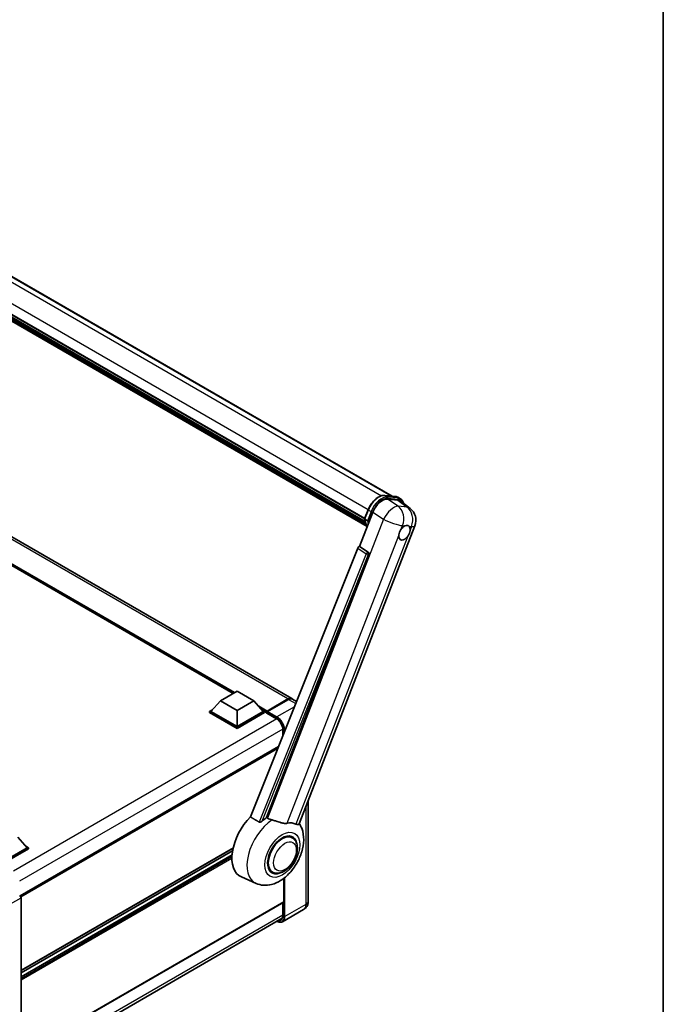
# Model space of a CAD drawing. Units: millimetres. Extents: x 0 to 12386, y 0 to 1686.
# Drawn here: x 2005 to 2346, y 290 to 812 of the extents above; entities that cross this region are included whole.
import ezdxf

# ---------------------------------------------------------------- set-up
doc = ezdxf.new("R2010")
doc.units = ezdxf.units.MM
doc.header["$LTSCALE"] = 6
for name, color, linetype, lineweight in [('Border (ISO)', 7, 'Continuous', 35), ('Visible (ISO)', 7, 'Continuous', 35), ('Visible Narrow (ISO)', 7, 'Continuous', 25)]:
    doc.layers.add(name, color=color, linetype=linetype, lineweight=lineweight)

# ---------------------------------------------------------------- blocks, each defined once
blk = doc.blocks.new('図面枠 tk図枠')
at = {"layer": 'Border (ISO)'}
blk.add_line((405.5, 289), (405.5, 8), dxfattribs=at)

msp = doc.modelspace()

# ---------------------------------------------------------------- linework, layer by layer
at = {"layer": 'Visible (ISO)'}
for p, q in [((1900.7776, 733.6755), (2202.3124, 559.5843)), ((1884.6979, 722.5572), (2187.7978, 547.5624)), ((1884.7622, 722.7515), (2187.8711, 547.7515)), ((1885.209, 720.6499), (2188.1198, 545.7643)), ((1885.2273, 721.0189), (2188.0049, 546.2101)), ((1885.9176, 719.4741), (2188.4394, 544.8131)), ((1886.0435, 719.0653), (2188.6303, 544.3667)), ((1887.0155, 718.2348), (2188.8152, 543.9906)), ((1887.176, 717.8514), (2189.0586, 543.5595)), ((2149.1662, 452.3091), (1864.2021, 616.8331)), ((2118.0991, 455.0474), (1866.5155, 600.2993)), ((2198.3719, 559.9362), (2203.8832, 559.444)), ((2205.3335, 558.9947), (2206.7477, 558.1782)), ((2199.8997, 557.9636), (2205.4484, 557.468)), ((2206.9237, 556.9028), (2211.8348, 553.0914)), ((2185.1199, 532.8851), (2192.2017, 551.1374)), ((2187.7858, 547.5316), (2189.6509, 552.3385)), ((2153.1035, 385.9253), (2214.3883, 543.8776)), ((2187.9211, 547.3146), (2189.3354, 546.4981)), ((2184.1513, 532.0474), (2127.295, 389.6176)), ((2185.1199, 532.8851), (2185.1078, 532.8861)), ((2189.562, 529.8856), (2185.1199, 532.8851)), ((2135.843, 389.2662), (2189.9042, 528.6008)), ((2111.3866, 451.172), (2120.2254, 456.2751)), ((2120.2254, 456.2751), (2129.0642, 451.172)), ((2111.3866, 451.172), (2106.3661, 445.5381)), ((2120.2254, 446.0689), (2111.3866, 451.172)), ((2129.0642, 451.172), (2120.2254, 446.0689)), ((2129.0642, 451.172), (2134.0847, 445.5381)), ((2135.9042, 445.326), (2147.2179, 451.858)), ((2136.0646, 445.7014), (2147.1662, 452.1109)), ((2147.5197, 451.9068), (2136.3828, 445.4769)), ((2151.7299, 450.8289), (2149.5197, 452.1049)), ((2105.659, 445.5381), (2107.1154, 446.379)), ((2105.659, 444.9666), (2105.659, 445.5381)), ((2120.2254, 437.1282), (2105.659, 445.5381)), ((2120.2254, 436.5567), (2105.659, 444.9666)), ((2120.2254, 437.5365), (2106.3661, 445.5381)), ((2120.2254, 446.0689), (2120.2254, 437.5365)), ((2134.0847, 445.5381), (2120.2254, 437.5365)), ((2134.7918, 445.5381), (2120.2254, 437.1282)), ((2134.7918, 444.9666), (2120.2254, 436.5567)), ((2133.3354, 446.379), (2134.7918, 445.5381)), ((2134.7918, 444.9666), (2134.7918, 445.5381)), ((2135.8525, 444.7975), (2134.7918, 445.4099)), ((2135.8525, 444.9666), (2135.8525, 445.334)), ((2135.8525, 444.7625), (2135.8525, 445.2115)), ((2135.9042, 444.648), (2141.0308, 441.6882)), ((2136.2096, 445.2136), (2136.0328, 445.3157)), ((2120.2254, 436.5567), (2120.2254, 437.1282)), ((2144.4413, 435.781), (2144.4413, 432.5705)), ((2142.2017, 426.9602), (2005.2208, 347.8742)), ((2157.8837, 398.2455), (2157.8837, 344.9458)), ((2003.977, 378.9528), (2008.9975, 373.319)), ((2149.411, 378.636), (2147.7716, 379.5825)), ((2008.9975, 373.319), (1995.1382, 365.3174)), ((2009.7046, 373.319), (1995.1382, 364.9091)), ((2009.7046, 372.7475), (1995.4918, 364.5417)), ((2118.0958, 373.1043), (2005.7448, 308.2384)), ((2117.8126, 371.681), (2005.7448, 306.9787)), ((2008.2482, 374.1599), (2009.7046, 373.319)), ((2009.7046, 372.7475), (2009.7046, 373.319)), ((2117.5403, 369.5432), (2005.7448, 304.9981)), ((2138.911, 360.4495), (2137.2716, 361.3959)), ((2130.2366, 354.4243), (2122.4866, 357.8542)), ((2145.0449, 344.7416), (2145.0449, 357.197)), ((2005.7448, 346.7834), (2005.7448, 263.908)), ((2144.9413, 344.5128), (2005.7448, 264.1476)), ((2155.4695, 340.5661), (2144.3325, 334.1362)), ((2144.4413, 344.2241), (2144.4413, 337.3932)), ((2004.9206, 255.5828), (2144.1272, 335.9538))]:
    msp.add_line(p, q, dxfattribs=at)
msp.add_arc((2206.93, 546.7714), 8, 338.793977, 52.185752, dxfattribs=at)
for centre, major_axis, ratio, start_param, end_param in [((2197.0979, 550.6426), (-3.9678, -6.9644), 0.57952204, 3.40056789, 4.96376802), ((2202.5718, 550.1537), (4.0623, 6.9451), 0.57513686, 6.20770977, 6.54772141), ((2208.8612, 540.2017), (2.125, 3.6806), 0.57735027, 0.6952205, 1.3991746), ((2208.8612, 540.2017), (2.125, 3.6806), 0.57735027, 5.40760948, 6.11156358), ((2208.8612, 540.2017), (-2.125, -3.6806), 0.57735027, 5.40760948, 7.68235991), ((2184.7575, 531.971), (-0.496, -0.8706), 0.5794272, 3.40055377, 4.94779415), ((2189.1435, 529.0138), (-0.0268, -1.0002), 0.83822063, 1.16770984, 2.6512397), ((2147.1662, 448.845), (2, 3.4641), 0.57735027, 6.19468146, 7.06858347), ((2147.5197, 448.6408), (2, 3.4641), 0.57735027, 0, 0.78539816), ((2136.0646, 445.4565), (0.15, 0.2598), 0.57735027, 0.78539816, 2.35619449), ((2136.0292, 445.1095), (-0.125, 0.2165), 0.57735027, 6.14128825, 7.06858347), ((2136.0292, 444.8645), (-0.125, -0.2165), 0.57735027, 5.49778714, 6.28318531), ((2136.3828, 445.2728), (-0.125, -0.2165), 0.57735027, 3.92699082, 5.29642922), ((2132.3169, 376.3809), (-10.5, -18.1865), 0.57735027, 4.27198711, 6.34508866), ((2137.2667, 373.5231), (10.1938, 17.6562), 0.57735027, 0.88431348, 1.05235894), ((2142.9235, 370.2572), (8.8752, 15.3722), 0.57735027, 0.04275891, 0.48083986), ((2144.161, 369.5427), (-5.5, -9.5263), 0.57735027, 2.51814983, 6.90662813), ((2144.161, 369.5427), (-5.25, -9.0933), 0.57735027, 3.14159265, 6.28318531), ((2144.161, 369.5427), (-5.25, -9.0933), 0.57735027, 3.14159265, 6.28318531), ((2005.0373, 347.1909), (-0.5, 0.866), 0.5780539, 3.9275998, 5.49717816), ((2144.6913, 344.9458), (0.25, -0.433), 0.57735027, 0, 0.78539816)]:
    msp.add_ellipse(centre, major_axis=major_axis, ratio=ratio, start_param=start_param, end_param=end_param, dxfattribs=at)
for points, knots in [([(2189.6509, 552.3385), (2189.977, 553.1791), (2190.3915, 554.0092), (2191.3589, 555.5735), (2191.9115, 556.3073), (2193.1062, 557.6112), (2193.7479, 558.1812), (2195.0672, 559.103), (2195.7446, 559.455), (2197.084, 559.8996), (2197.7471, 559.992), (2198.3719, 559.9362)], [3.14159265, 3.14159265, 3.14159265, 3.14159265, 3.45575192, 3.45575192, 3.76991118, 3.76991118, 4.08407045, 4.08407045, 4.39822972, 4.39822972, 4.71238898, 4.71238898, 4.71238898, 4.71238898]), ([(2203.8832, 559.444), (2203.9873, 559.4347), (2204.0904, 559.4213), (2204.2937, 559.3862), (2204.3941, 559.3645), (2204.5917, 559.3128), (2204.689, 559.2828), (2204.8799, 559.2145), (2204.9735, 559.1762), (2205.1567, 559.0915), (2205.2463, 559.0451), (2205.3335, 558.9947)], [4.71238898, 4.71238898, 4.71238898, 4.71238898, 4.764748858, 4.764748858, 4.817108736, 4.817108736, 4.869468613, 4.869468613, 4.921828491, 4.921828491, 4.974188368, 4.974188368, 4.974188368, 4.974188368]), ([(2208.5398, 555.6486), (2208.5386, 555.6529), (2208.5375, 555.6572), (2208.3875, 556.2168), (2208.1625, 556.7192), (2207.5614, 557.5744), (2207.1841, 557.9263), (2206.7477, 558.1782)], [7.066557063, 7.066557063, 7.066557063, 7.066557063, 7.068583471, 7.068583471, 7.330382858, 7.330382858, 7.592182246, 7.592182246, 7.592182246, 7.592182246]), ([(2187.7858, 547.5316), (2187.7802, 547.5171), (2187.7777, 547.5019), (2187.7801, 547.4569), (2187.7934, 547.4266), (2187.8426, 547.3677), (2187.8774, 547.3398), (2187.9211, 547.3146)], [-0.047751254, -0.047751254, -0.047751254, -0.047751254, -0.0376220805, -0.0376220805, -0.0185556094, -0.0185556094, 0, 0, 0, 0]), ([(2189.1841, 543.36), (2188.9717, 543.686), (2188.781, 544.0352), (2188.4055, 544.8603), (2188.2322, 545.3469), (2187.9542, 546.3742), (2187.8495, 546.9149), (2187.7792, 547.4783)], [2.117683077, 2.117683077, 2.117683077, 2.117683077, 2.223677615, 2.223677615, 2.354038249, 2.354038249, 2.484398882, 2.484398882, 2.484398882, 2.484398882]), ([(2190.0556, 546.4226), (2190.0549, 546.4224), (2190.0541, 546.4221), (2190.0266, 546.4125), (2189.9972, 546.4049), (2189.9342, 546.3932), (2189.9007, 546.3891), (2189.8037, 546.3831), (2189.7376, 546.3853), (2189.608, 546.4016), (2189.5457, 546.4149), (2189.4307, 546.4508), (2189.3791, 546.4728), (2189.3354, 546.4981)], [-0.0003347789, -0.0003347789, -0.0003347789, -0.0003347789, 0, 0, 0.011463002, 0.011463002, 0.0228675214, 0.0228675214, 0.0430502261, 0.0430502261, 0.0621538264, 0.0621538264, 0.0807455701, 0.0807455701, 0.0807455701, 0.0807455701]), ([(2209.1319, 543.814), (2209.1982, 543.8454), (2209.2643, 543.8742), (2209.6982, 544.0477), (2210.0525, 544.1056), (2210.6615, 544.0512), (2210.9592, 543.9351), (2211.2391, 543.6979), (2211.2796, 543.6595), (2211.3179, 543.6187)], [4.535339596, 4.535339596, 4.535339596, 4.535339596, 4.561894963, 4.561894963, 4.711051305, 4.711051305, 4.860207647, 4.860207647, 4.886763014, 4.886763014, 4.886763014, 4.886763014]), ([(2205.8682, 538.7862), (2205.8742, 538.8663), (2205.8823, 538.9477), (2205.949, 539.4923), (2206.076, 539.9851), (2206.4276, 540.8912), (2206.677, 541.3687), (2207.0224, 541.8863), (2207.0759, 541.9634), (2207.1304, 542.0391)], [4.535339596, 4.535339596, 4.535339596, 4.535339596, 4.561894963, 4.561894963, 4.711051305, 4.711051305, 4.860207647, 4.860207647, 4.886763014, 4.886763014, 4.886763014, 4.886763014]), ([(2211.8542, 541.6172), (2211.8482, 541.5372), (2211.8398, 541.456), (2211.7687, 540.9139), (2211.6328, 540.4263), (2211.2812, 539.5202), (2211.0407, 539.0375), (2210.6996, 538.5174), (2210.6466, 538.44), (2210.5921, 538.3643)], [4.535339596, 4.535339596, 4.535339596, 4.535339596, 4.561894963, 4.561894963, 4.711051305, 4.711051305, 4.860207647, 4.860207647, 4.886763014, 4.886763014, 4.886763014, 4.886763014]), ([(2147.2179, 451.858), (2147.3592, 451.9395), (2147.5016, 452.0089), (2147.7862, 452.1212), (2147.9284, 452.164), (2148.1372, 452.2062), (2148.2049, 452.2166), (2148.2721, 452.2235)], [1.570796327, 1.570796327, 1.570796327, 1.570796327, 1.727875959, 1.727875959, 1.884955592, 1.884955592, 1.96090463, 1.96090463, 1.96090463, 1.96090463]), ([(2135.9232, 445.334), (2135.9325, 445.3367), (2135.9431, 445.3382), (2135.9793, 445.3382), (2136.0075, 445.3303), (2136.0328, 445.3157)], [0.0412271589, 0.0412271589, 0.0412271589, 0.0412271589, 0.0460164086, 0.0460164086, 0.0567710401, 0.0567710401, 0.0567710401, 0.0567710401]), ([(2141.0308, 441.6882), (2141.3779, 441.4878), (2141.7295, 441.2217), (2142.4037, 440.5822), (2142.7262, 440.2084), (2143.3073, 439.3902), (2143.5657, 438.9457), (2143.9905, 438.033), (2144.1568, 437.565), (2144.3806, 436.6561), (2144.4385, 436.2153), (2144.4413, 435.8009), (2144.4413, 435.7909), (2144.4413, 435.781)], [0, 0, 0, 0, 0.31107929, 0.31107929, 0.6234698, 0.6234698, 0.93705488, 0.93705488, 1.25066041, 1.25066041, 1.56309811, 1.56309811, 1.57079633, 1.57079633, 1.57079633, 1.57079633]), ([(2130.2366, 354.4243), (2131.5053, 353.8628), (2132.8579, 353.5479), (2135.6779, 353.3481), (2137.132, 353.5197), (2140.223, 354.3178), (2141.8097, 355.0516), (2145.0439, 357.0651), (2146.6407, 358.4338), (2149.5335, 361.5658), (2150.8205, 363.3391), (2152.9689, 367.0998), (2153.8345, 369.0832), (2155.0755, 373.178), (2155.4488, 375.2897), (2155.5216, 379.4929), (2155.2439, 381.5995), (2154.1195, 384.4938), (2153.7013, 385.3257), (2153.1784, 386.1184)], [1.37090029, 1.37090029, 1.37090029, 1.37090029, 1.5828623, 1.5828623, 1.82473816, 1.82473816, 2.13352035, 2.13352035, 2.50692303, 2.50692303, 2.887684, 2.887684, 3.26403173, 3.26403173, 3.64498683, 3.64498683, 4.01639556, 4.01639556, 4.16922133, 4.16922133, 4.16922133, 4.16922133]), ([(2133.4637, 387.3842), (2133.3526, 387.2852), (2133.2219, 387.1882), (2132.911, 387.0051), (2132.7264, 386.9241), (2132.4243, 386.8464), (2132.2916, 386.8274), (2132.1051, 386.8372), (2132.0449, 386.8467), (2131.9396, 386.8773), (2131.8937, 386.8969), (2131.8527, 386.9212)], [0.192845303, 0.192845303, 0.192845303, 0.192845303, 0.240507365, 0.240507365, 0.297130074, 0.297130074, 0.334079186, 0.334079186, 0.352553742, 0.352553742, 0.369009283, 0.369009283, 0.369009283, 0.369009283]), ([(2138.7526, 388.0117), (2138.7487, 388.0126), (2138.7449, 388.0135), (2137.8514, 388.2241), (2137.0275, 388.5442), (2136.3623, 388.9497)], [2.102258604, 2.102258604, 2.102258604, 2.102258604, 2.10340374, 2.10340374, 2.370180755, 2.370180755, 2.370180755, 2.370180755]), ([(2146.6873, 386.2563), (2146.5202, 386.2204), (2146.348, 386.1959), (2145.895, 386.1619), (2145.6101, 386.1686), (2144.7347, 386.2574), (2144.1231, 386.4046), (2142.5905, 386.8495), (2141.6287, 387.1856), (2139.9856, 387.6915), (2139.3637, 387.8683), (2138.7526, 388.0117)], [-5.27158626, -5.27158626, -5.27158626, -5.27158626, -5.18721863, -5.18721863, -5.05628435, -5.05628435, -4.79921142, -4.79921142, -4.44219969, -4.44219969, -4.22248819, -4.22248819, -4.22248819, -4.22248819]), ([(2153.1034, 385.9251), (2153.0905, 385.8918), (2153.0727, 385.8599), (2152.935, 385.6762), (2152.6976, 385.5681), (2152.2137, 385.5743), (2152.0384, 385.6022), (2151.7087, 385.7031), (2151.5634, 385.7609), (2151.4112, 385.8344)], [-7.96538497, -7.96538497, -7.96538497, -7.96538497, -7.917688575, -7.917688575, -7.676295197, -7.676295197, -7.560988477, -7.560988477, -7.477759094, -7.477759094, -7.477759094, -7.477759094]), ([(2138.911, 360.4495), (2139.4909, 360.1146), (2140.14, 359.9055), (2141.5228, 359.7349), (2142.2563, 359.7958), (2143.8275, 360.1789), (2144.659, 360.5517), (2146.321, 361.5857), (2147.1445, 362.2742), (2148.6519, 363.8613), (2149.3358, 364.7595), (2150.5071, 366.6733), (2150.996, 367.6874), (2151.7398, 369.7559), (2151.9937, 370.8102), (2152.2198, 372.8841), (2152.1905, 373.9047), (2151.7858, 375.7655), (2151.4283, 376.6193), (2150.4773, 377.8612), (2149.9798, 378.3076), (2149.411, 378.636)], [1.30899694, 1.30899694, 1.30899694, 1.30899694, 1.54898108, 1.54898108, 1.81321676, 1.81321676, 2.13318584, 2.13318584, 2.48503901, 2.48503901, 2.83543378, 2.83543378, 3.18255481, 3.18255481, 3.53168486, 3.53168486, 3.88468465, 3.88468465, 4.21520983, 4.21520983, 4.45058959, 4.45058959, 4.45058959, 4.45058959]), ([(2155.4695, 340.5661), (2155.836, 340.7777), (2156.1722, 341.0402), (2156.7454, 341.6203), (2156.9826, 341.9365), (2157.3602, 342.5743), (2157.5015, 342.8956), (2157.7109, 343.5188), (2157.7794, 343.8211), (2157.8658, 344.401), (2157.8837, 344.6789), (2157.8837, 344.9458)], [3.926990817, 3.926990817, 3.926990817, 3.926990817, 4.08407045, 4.08407045, 4.241150082, 4.241150082, 4.398229715, 4.398229715, 4.555309348, 4.555309348, 4.71238898, 4.71238898, 4.71238898, 4.71238898]), ([(2144.3325, 334.1362), (2144.1624, 334.0379), (2143.9788, 333.963), (2143.5925, 333.862), (2143.3899, 333.8358), (2142.9724, 333.8312), (2142.7576, 333.8527), (2142.3212, 333.941), (2142.0996, 334.0077), (2141.6989, 334.1657), (2141.5202, 334.2494), (2141.342, 334.3458)], [2.35619449, 2.35619449, 2.35619449, 2.35619449, 2.513274123, 2.513274123, 2.670353756, 2.670353756, 2.827433388, 2.827433388, 2.984513021, 2.984513021, 3.110002899, 3.110002899, 3.110002899, 3.110002899]), ([(2144.4413, 337.3932), (2144.4413, 337.1907), (2144.4275, 336.9976), (2144.3735, 336.6353), (2144.3334, 336.4662), (2144.2292, 336.1561), (2144.1652, 336.0152), (2144.0165, 335.7641), (2143.9319, 335.6538), (2143.7446, 335.4644), (2143.642, 335.385), (2143.5308, 335.3208)], [1.570796327, 1.570796327, 1.570796327, 1.570796327, 1.727875959, 1.727875959, 1.884955592, 1.884955592, 2.042035225, 2.042035225, 2.199114858, 2.199114858, 2.35619449, 2.35619449, 2.35619449, 2.35619449])]:
    msp.add_open_spline(points, degree=3, knots=knots, dxfattribs=at)
for points in [[(2127.295, 389.6176), (2129.5906, 388.2602), (2131.8527, 386.9212)], [(2136.3623, 388.9497), (2136.1029, 389.1078), (2135.843, 389.2662)]]:
    msp.add_open_spline(points, degree=2, dxfattribs=at)
at = {"layer": 'Visible Narrow (ISO)'}
for p, q in [((1894.1117, 734.5195), (2196.7657, 559.7822)), ((1899.606, 734.0371), (2201.6674, 559.6419)), ((1886.6174, 727.5327), (2189.7275, 552.5319)), ((2147.1662, 452.1109), (1862.2021, 616.635)), ((2118.988, 455.5606), (1863.4106, 603.1183)), ((2118.5637, 455.3157), (1864.3097, 602.1093)), ((2118.2455, 455.132), (1864.9841, 601.3525)), ((2198.5042, 559.8938), (2204.0155, 559.4016)), ((2198.5042, 559.8938), (2199.9184, 559.0773)), ((2205.4297, 558.5851), (2199.9184, 559.0773)), ((2200.0952, 558.4176), (2205.6065, 557.9253)), ((2204.0155, 559.4016), (2205.4297, 558.5851)), ((2205.5168, 554.1708), (2199.8997, 557.9636)), ((2205.4484, 557.468), (2210.2407, 553.7488)), ((2210.2407, 553.7488), (2205.5168, 554.1708)), ((2187.9211, 547.3146), (2189.8108, 552.185)), ((2191.225, 551.3685), (2189.3354, 546.4981)), ((2189.8108, 552.185), (2191.225, 551.3685)), ((2190.0556, 546.4226), (2191.8848, 551.137)), ((2192.2017, 551.1374), (2197.8188, 547.3446)), ((2197.8188, 547.3446), (2136.3623, 388.9497)), ((2207.1304, 542.0391), (2207.863, 543.9273)), ((2207.863, 543.9273), (2209.1319, 543.814)), ((2211.3179, 543.6187), (2212.5868, 543.5054)), ((2212.5868, 543.5054), (2211.8542, 541.6172)), ((2146.6873, 386.2563), (2205.8682, 538.7862)), ((2210.5921, 538.3643), (2151.4112, 385.8344)), ((2184.1513, 532.0474), (2188.5882, 529.0484)), ((2189.5447, 529.8871), (2185.1078, 532.8861)), ((2188.5882, 529.0484), (2131.8527, 386.9212)), ((2133.4637, 387.3842), (2189.838, 528.6067)), ((2189.562, 529.8856), (2189.5447, 529.8871)), ((2189.838, 528.6067), (2189.9042, 528.6008)), ((2136.0328, 445.3157), (2147.3429, 451.8456)), ((2147.3429, 451.8456), (2147.3783, 451.8252)), ((2147.5197, 451.9068), (2151.291, 449.7295)), ((2136.0646, 445.7014), (2131.6869, 448.2289)), ((2135.8525, 445.334), (2132.5861, 447.2199)), ((2135.8525, 444.9666), (2133.2604, 446.4631)), ((2140.979, 441.8027), (2135.8525, 444.7625)), ((2135.9232, 445.334), (2141.1558, 442.313)), ((2141.3325, 442.6192), (2136.3828, 445.4769)), ((2150.5851, 447.9611), (2141.3325, 442.6192)), ((2141.252, 441.5521), (2001.6748, 360.9671)), ((2144.434, 436.0407), (2005.0031, 355.5402)), ((2144.5145, 432.7539), (2144.5145, 435.6789)), ((2145.2216, 435.2707), (2145.2216, 434.5253)), ((2141.6905, 425.6794), (2005.6823, 347.1551)), ((2156.7121, 395.226), (2156.7121, 343.3128)), ((2118.1406, 373.2993), (2005.7448, 308.4075)), ((2117.5318, 369.4369), (2005.7448, 304.8966)), ((2117.4772, 368.4255), (2005.7448, 303.9168)), ((2117.4687, 367.6042), (2005.7448, 303.1003)), ((2145.2216, 357.3351), (2145.2216, 336.8829)), ((2145.5752, 336.8829), (2145.5752, 357.6198)), ((2000.2563, 343.6146), (2005.7448, 346.7834)), ((2145.0449, 344.7416), (2005.7448, 264.3167)), ((2144.5145, 337.2911), (2144.5145, 344.2664)), ((2156.7121, 343.3128), (2145.5752, 336.8829)), ((2144.4413, 337.6571), (2005.0377, 257.1724))]:
    msp.add_line(p, q, dxfattribs=at)
for centre, major_axis, ratio, start_param, end_param in [((2195.3222, 551.6927), (4.5, 7.7942), 0.57735027, 0.26179939, 1.83259571), ((2196.7364, 550.8762), (4.5, 7.7942), 0.57735027, 0.26179939, 1.83259571), ((2197.09, 550.6721), (4.25, 7.3612), 0.57735027, 0.26179939, 1.83259571), ((2198.3274, 559.4382), (0.0445, 0.498), 0.78867513, 5.9323059, 6.28318531), ((2199.7416, 558.6217), (0.0445, 0.498), 0.78867513, 4.36150957, 5.9323059), ((2203.8387, 558.9459), (0.0445, 0.498), 0.78867513, 5.9323059, 6.28318531), ((2200.8335, 551.2005), (4.5, 7.7942), 0.57735027, 0, 0.26179939), ((2205.253, 558.1294), (0.0445, 0.498), 0.78867513, 4.36150957, 5.9323059), ((2202.2477, 550.384), (4.5, 7.7942), 0.57735027, 0, 0.26179939), ((2202.2061, 547.1933), (4.4769, 6.6301), 0.48615458, 0.3031075, 1.86630763), ((2202.2061, 547.1933), (0.7117, 7.9683), 0.78867513, 4.36150957, 5.84503943), ((2202.6013, 550.1799), (4.25, 7.3612), 0.57735027, 5.86317441, 6.54498469), ((2206.93, 546.7714), (-0.7117, -7.9683), 0.78867513, 1.21991692, 2.70344678), ((2206.93, 546.7714), (4.9048, 6.32), 0.62311053, 0, 0.34001164), ((2190.117, 552.1576), (-0.4661, 0.1809), 0.21132487, 0, 0.93888201), ((2191.5312, 551.3411), (0.4661, -0.1809), 0.21132487, 4.08047467, 5.65127099), ((2199.8527, 556.021), (-8.51, -14.7398), 0.57735027, 5.62896416, 5.98192027), ((2201.2669, 555.2045), (-8.51, -14.7398), 0.57735027, 5.62896416, 5.77753779), ((2201.6205, 555.0004), (8.26, 14.3067), 0.57735027, 2.4975825, 2.54520482), ((2202.2061, 547.1933), (7.4583, -2.8938), 0.21132487, 4.16774113, 5.65127099), ((2206.93, 546.7714), (7.4583, -2.8938), 0.21132487, 5.65127099, 6.28318531), ((2189.1309, 529.0149), (0.56, 0.8285), 0.48730512, 0.3033371, 1.85057748), ((2189.1309, 529.0149), (0.9287, -0.3707), 0.19861581, 4.16972768, 5.65325754), ((2189.1309, 529.0149), (0.089, 0.996), 0.78867513, 4.36150957, 5.84503943), ((2147.3429, 451.6415), (-0.125, 0.2165), 0.57735027, 5.49778714, 6.28318531), ((2147.3429, 448.7429), (1.9, 3.2909), 0.57735027, 0.5633857, 0.78539816), ((2141.1558, 441.9047), (-0.125, -0.2165), 0.57735027, 5.49778714, 6.28318531), ((2140.979, 437.7202), (-2.5, 4.3301), 0.57735027, 3.92699082, 5.49778714), ((2141.3325, 442.415), (0.125, 0.2165), 0.57735027, 0.78539816, 2.35619449), ((2141.1558, 437.6181), (2.875, -4.9796), 0.57735027, 0.78539816, 2.35619449), ((2141.3325, 437.7202), (-3, 5.1962), 0.57735027, 3.95460277, 5.49778714), ((2144.6913, 435.781), (-0.25, 0), 0.57735027, 0, 0.78539816), ((2145.3984, 435.3728), (0.25, 0), 0.57735027, 3.92699082, 5.16696633), ((2139.6426, 372.1514), (-10.0468, -17.4016), 0.57735027, 3.98967557, 6.34508866), ((2153.8837, 344.9458), (4, 0), 0.57735027, 5.49778714, 6.28318531), ((2152.4695, 345.7623), (3, -5.1962), 0.57735027, 0, 0.78539816), ((2141.1558, 339.2303), (2.875, -4.9796), 0.57735027, 5.56327508, 7.06858347), ((2140.979, 339.3323), (2.5, -4.3301), 0.57735027, 5.8321585, 7.06858347), ((2141.1558, 339.4344), (2.375, -4.1136), 0.57735027, 5.95730235, 6.28318531), ((2141.3325, 339.3323), (3, -5.1962), 0.57735027, 0, 0.78539816), ((2144.6913, 337.3932), (-0.25, 0), 0.57735027, 0, 0.78539816), ((2145.3984, 336.9849), (0.25, 0), 0.57735027, 3.92699082, 5.49778714)]:
    msp.add_ellipse(centre, major_axis=major_axis, ratio=ratio, start_param=start_param, end_param=end_param, dxfattribs=at)
for centre, major_axis in [((2144.161, 369.5427), (-6.5601, -11.3625)), ((2145.5752, 368.7262), (-4.25, -7.3612))]:
    msp.add_ellipse(centre, major_axis=major_axis, ratio=0.57735027, dxfattribs=at)

# ---------------------------------------------------------------- block references
at = {"xscale": 6, "yscale": 6, "zscale": 6}
msp.add_blockref('図面枠 tk図枠', (-87, -48), dxfattribs=at)

doc.saveas('drawing.dxf')
